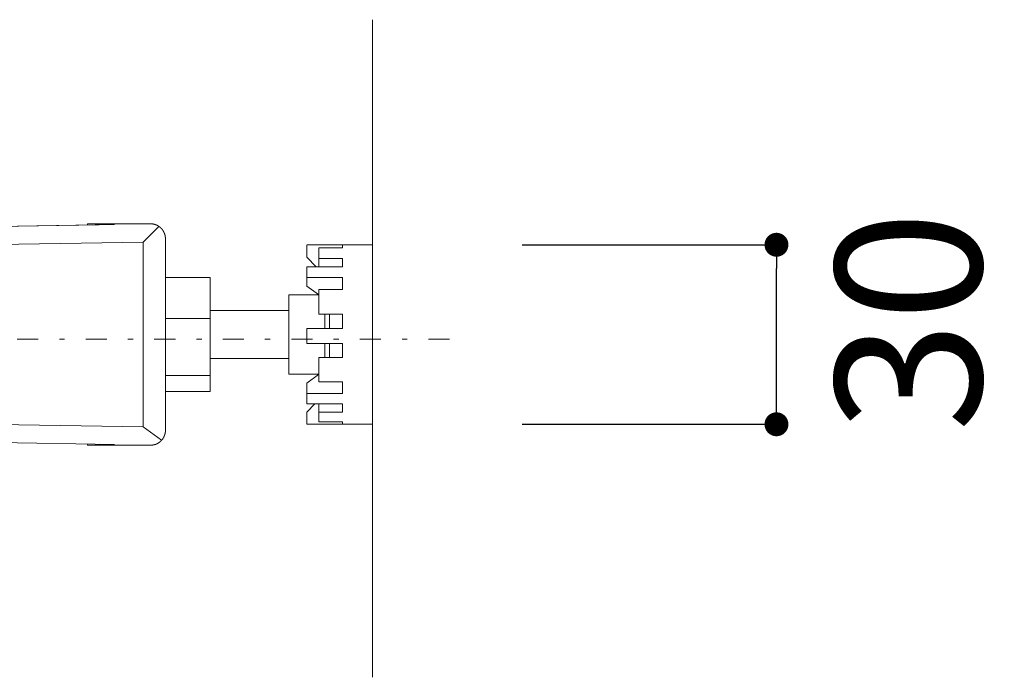
# Model space of a CAD drawing. Units: millimetres. Extents: x -1950 to 1950, y -2856 to 2812.
# Drawn here: x -646 to -316, y 941 to 1161 of the extents above; entities that cross this region are included whole.
import ezdxf

# ---------------------------------------------------------------- set-up
doc = ezdxf.new("R2010")
doc.units = ezdxf.units.MM
doc.header["$LTSCALE"] = 50.8
doc.header["$PDMODE"] = 1
doc.header["$PDSIZE"] = -2
doc.linetypes.add('STYLE_14', pattern=[0.451389, 0.138889, -0.138889, 0.034722, -0.138889])
doc.layers.add('DIM', color=7, linetype='Continuous', lineweight=13)
doc.layers.add('MODEL', color=7, linetype='Continuous', lineweight=20)
doc.styles.add('ＭＳ ゴシック', font='msgothic.ttc', dxfattribs={"bigfont": 'ＭＳ ゴシック'})
doc.dimstyles.new('T-form線あり', dxfattribs={"dimtxt": 48.865234, "dimasz": 7.999512, "dimexe": 0, "dimexo": 50, "dimgap": 0.5, "dimtad": 1, "dimdec": 1, "dimzin": 11, "dimdsep": 46, "dimtxsty": 'ＭＳ ゴシック', "dimblk": 'DOT', "dimcen": 0, "dimazin": 0, "dimtfac": 1, "dimtdec": 1, "dimtix": 1, "dimtmove": 0, "dimatfit": 0, "dimldrblk": 'DOT', "dimfxl": 1, "dimfrac": 2, "dimtolj": 1, "dimtzin": 11, "dimarcsym": 0})

# ---------------------------------------------------------------- blocks, each defined once
blk = doc.blocks.new('グループ-2')
at = {"color": 7, "linetype": 'Continuous', "lineweight": 15}
for p, q in [((-309.51, 546.08), (-358.54, 545.26)), ((-358.51, 545.25), (-306.95, 546.11)), ((-311.44, 546.05), (-311.44, 546.25)), ((-311.44, 546.25), (-309.12, 546.25)), ((-307.34, 546.11), (-309.51, 546.08)), ((-309.12, 546.25), (-309.12, 546.08)), ((-309.12, 546.25), (-308.25, 546.25)), ((-308.25, 546.1), (-308.25, 546.25)), ((-307.93, 546.25), (-308.25, 546.25)), ((-307.93, 546.1), (-307.93, 546.25)), ((-307.93, 546.25), (-305.93, 546.25)), ((-307.34, 546.11), (-306.95, 546.11)), ((-300.92, 546.25), (-305.93, 546.25)), ((-302.15, 543.18), (-299.6, 545.74)), ((-298.42, 511.71), (-298.42, 543.75)), ((-302.15, 543.18), (-358.62, 542.24)), ((-302.15, 543.18), (-302.15, 512.28)), ((-263.76, 542.75), (-274.78, 542.75)), ((-274.78, 542.67), (-274.78, 540.66)), ((-272.77, 540.47), (-272.77, 542.24)), ((-272.77, 542.24), (-268.77, 542.24)), ((-268.77, 542.67), (-268.77, 542.24)), ((-263.76, 542.75), (-263.76, 533.26)), ((-274.78, 540.66), (-273.19, 539.04)), ((-272.77, 540.47), (-268.77, 540.47)), ((-272.77, 539.04), (-272.77, 540.47)), ((-268.77, 540.47), (-268.77, 539.04)), ((-274.78, 539.04), (-274.78, 537.24)), ((-274.78, 539.04), (-268.77, 539.04)), ((-290.91, 537.25), (-298.42, 537.25)), ((-290.91, 530.39), (-290.91, 537.25)), ((-274.78, 537.24), (-268.77, 537.24)), ((-274.78, 537.24), (-274.78, 535.84)), ((-268.77, 537.24), (-268.77, 535.27)), ((-274.78, 535.84), (-272.81, 534.44)), ((-272.77, 534.36), (-277.78, 534.36)), ((-277.78, 525.25), (-277.78, 534.36)), ((-272.77, 531.13), (-272.77, 535.27)), ((-272.77, 535.27), (-268.77, 535.27)), ((-263.76, 533.26), (-263.76, 512.71)), ((-290.91, 530.39), (-298.42, 530.39)), ((-277.78, 531.73), (-290.91, 531.73)), ((-290.91, 520.87), (-290.91, 530.39)), ((-272.77, 531.13), (-268.77, 531.13)), ((-271.77, 531.13), (-271.77, 528.78)), ((-270.97, 531.13), (-270.97, 528.78)), ((-268.77, 531.13), (-268.77, 528.75)), ((-274.78, 528.75), (-274.78, 526.24)), ((-274.78, 528.75), (-268.77, 528.75)), ((-274.78, 526.24), (-268.77, 526.24)), ((-271.77, 526.24), (-271.77, 523.97)), ((-270.97, 526.24), (-270.97, 523.87)), ((-268.77, 526.24), (-268.77, 523.87)), ((-277.78, 525.25), (-277.78, 521.1)), ((-272.77, 519.79), (-272.77, 523.87)), ((-272.77, 523.87), (-268.77, 523.87)), ((-290.91, 523.73), (-277.78, 523.73)), ((-290.91, 520.87), (-298.42, 520.87)), ((-290.91, 518.21), (-290.91, 520.87)), ((-272.77, 521.1), (-277.78, 521.1)), ((-274.78, 519.61), (-272.81, 521.02)), ((-274.78, 519.3), (-274.78, 519.61)), ((-274.78, 517.85), (-274.78, 519.3)), ((-272.77, 519.79), (-268.77, 519.79)), ((-268.77, 519.79), (-268.77, 517.85)), ((-290.91, 518.21), (-298.42, 518.21)), ((-274.78, 517.85), (-274.78, 516.11)), ((-274.78, 517.85), (-268.77, 517.85)), ((-274.78, 516.11), (-268.77, 516.11)), ((-274.78, 514.76), (-273.45, 516.11)), ((-272.77, 516.11), (-272.77, 514.74)), ((-268.77, 516.11), (-268.77, 514.74)), ((-274.78, 512.75), (-274.78, 514.76)), ((-272.77, 513.1), (-272.77, 514.74)), ((-272.77, 514.74), (-268.77, 514.74)), ((-358.62, 513.22), (-302.15, 512.28)), ((-302.15, 512.28), (-299.05, 510.05)), ((-274.78, 512.71), (-263.76, 512.71)), ((-272.77, 513.1), (-268.77, 513.1)), ((-268.77, 513.1), (-268.77, 512.75)), ((-306.95, 509.35), (-358.51, 510.21)), ((-311.44, 509.21), (-311.44, 509.42)), ((-309.12, 509.21), (-311.44, 509.21)), ((-309.51, 509.38), (-307.34, 509.35)), ((-309.12, 509.38), (-309.12, 509.21)), ((-309.12, 509.21), (-308.25, 509.21)), ((-308.25, 509.36), (-308.25, 509.21)), ((-307.93, 509.21), (-308.25, 509.21)), ((-307.93, 509.21), (-307.93, 509.36)), ((-305.93, 509.21), (-307.93, 509.21)), ((-307.34, 509.35), (-306.95, 509.35)), ((-305.93, 509.21), (-300.92, 509.21))]:
    blk.add_line(p, q, dxfattribs=at)
for points, weights, knots in [([(-298.42, 543.75), (-298.42, 543.76), (-298.42, 543.81), (-298.42, 543.87), (-298.42, 543.92), (-298.43, 543.95), (-298.43, 543.97), (-298.43, 544.05), (-298.45, 544.13), (-298.45, 544.13), (-298.45, 544.13), (-298.46, 544.2), (-298.48, 544.28), (-298.48, 544.28), (-298.48, 544.28), (-298.49, 544.36), (-298.51, 544.43), (-298.51, 544.43), (-298.51, 544.43), (-298.53, 544.51), (-298.56, 544.58), (-298.56, 544.58), (-298.56, 544.58), (-298.58, 544.65), (-298.61, 544.72), (-298.61, 544.72), (-298.61, 544.72), (-298.64, 544.79), (-298.68, 544.86), (-298.68, 544.86), (-298.68, 544.86), (-298.71, 544.93), (-298.75, 544.99), (-298.75, 544.99), (-298.75, 544.99), (-298.79, 545.06), (-298.83, 545.12), (-298.83, 545.12), (-298.83, 545.12), (-298.87, 545.19), (-298.92, 545.25), (-298.92, 545.25), (-298.92, 545.25), (-298.96, 545.31), (-299.01, 545.36), (-299.06, 545.42), (-299.11, 545.48), (-299.16, 545.53), (-299.22, 545.58), (-299.27, 545.63), (-299.33, 545.68), (-299.39, 545.73), (-299.45, 545.77), (-299.45, 545.77), (-299.45, 545.77), (-299.51, 545.82), (-299.58, 545.86), (-299.58, 545.86), (-299.58, 545.86), (-299.64, 545.9), (-299.71, 545.94), (-299.71, 545.94), (-299.71, 545.94), (-299.77, 545.97), (-299.84, 546.01), (-299.84, 546.01), (-299.84, 546.01), (-299.91, 546.04), (-299.98, 546.07), (-299.98, 546.07), (-299.98, 546.07), (-300.05, 546.1), (-300.13, 546.12), (-300.13, 546.12), (-300.13, 546.12), (-300.2, 546.15), (-300.27, 546.17), (-300.27, 546.17), (-300.27, 546.17), (-300.35, 546.19), (-300.43, 546.2), (-300.43, 546.2), (-300.43, 546.2), (-300.5, 546.22), (-300.58, 546.23), (-300.58, 546.23), (-300.58, 546.23), (-300.66, 546.24), (-300.74, 546.24), (-300.74, 546.24), (-300.74, 546.24), (-300.82, 546.25), (-300.9, 546.25), (-300.9, 546.25), (-300.9, 546.25), (-300.91, 546.25), (-300.92, 546.25)], [1, 1, 1, 0.999211012927, 1, 1, 1, 0.999498649119, 1, 1, 1, 0.999504044295, 1, 1, 1, 0.999510281385, 1, 1, 1, 0.999517156394, 1, 1, 1, 0.999524229767, 1, 1, 1, 0.999531102928, 1, 1, 1, 0.999537434083, 1, 1, 1, 0.999542922919, 1, 1, 1, 0.999547377886, 1, 1, 1, 0.999550512345, 1, 0.999552662625, 1, 0.999552766138, 1, 0.99955145144, 1, 0.999549384672, 1, 1, 1, 0.99954565257, 1, 1, 1, 0.999540744734, 1, 1, 1, 0.999534857157, 1, 1, 1, 0.999528242952, 1, 1, 1, 0.999521213613, 1, 1, 1, 0.999514136488, 1, 1, 1, 0.999507428065, 1, 1, 1, 0.999501541814, 1, 1, 1, 0.999496975864, 1, 1, 1, 0.999494828953, 1, 1, 1, 1, 1], [0, 0, 0, 1, 1, 2, 2, 3, 3, 4, 4, 5, 5, 6, 6, 7, 7, 8, 8, 9, 9, 10, 10, 11, 11, 12, 12, 13, 13, 14, 14, 15, 15, 16, 16, 17, 17, 18, 18, 19, 19, 20, 20, 21, 21, 22, 22, 23, 23, 24, 24, 25, 25, 26, 26, 27, 27, 28, 28, 29, 29, 30, 30, 31, 31, 32, 32, 33, 33, 34, 34, 35, 35, 36, 36, 37, 37, 38, 38, 39, 39, 40, 40, 41, 41, 42, 42, 43, 43, 44, 44, 45, 45, 46, 46, 47, 47, 48, 48, 48]), ([(-300.92, 509.21), (-300.91, 509.21), (-300.89, 509.21), (-300.86, 509.21), (-300.83, 509.21), (-300.82, 509.21), (-300.8, 509.21), (-300.74, 509.22), (-300.68, 509.22), (-300.67, 509.22), (-300.66, 509.22), (-300.58, 509.23), (-300.5, 509.25), (-300.5, 509.25), (-300.5, 509.25), (-300.43, 509.26), (-300.35, 509.28), (-300.35, 509.28), (-300.35, 509.28), (-300.27, 509.29), (-300.2, 509.32), (-300.2, 509.32), (-300.2, 509.32), (-300.13, 509.34), (-300.05, 509.36), (-300.05, 509.36), (-300.05, 509.36), (-299.98, 509.39), (-299.91, 509.42), (-299.91, 509.42), (-299.91, 509.42), (-299.84, 509.45), (-299.77, 509.49), (-299.77, 509.49), (-299.77, 509.49), (-299.71, 509.52), (-299.64, 509.56), (-299.64, 509.56), (-299.64, 509.56), (-299.58, 509.6), (-299.51, 509.64), (-299.51, 509.64), (-299.51, 509.64), (-299.45, 509.69), (-299.39, 509.73), (-299.39, 509.73), (-299.39, 509.73), (-299.33, 509.78), (-299.27, 509.83), (-299.22, 509.88), (-299.16, 509.93), (-299.11, 509.98), (-299.06, 510.04), (-299.01, 510.1), (-298.96, 510.15), (-298.92, 510.21), (-298.87, 510.27), (-298.87, 510.27), (-298.87, 510.27), (-298.83, 510.34), (-298.79, 510.4), (-298.79, 510.4), (-298.79, 510.4), (-298.75, 510.47), (-298.71, 510.53), (-298.71, 510.53), (-298.71, 510.53), (-298.68, 510.6), (-298.65, 510.67), (-298.65, 510.67), (-298.65, 510.67), (-298.61, 510.74), (-298.59, 510.81), (-298.59, 510.81), (-298.59, 510.81), (-298.56, 510.88), (-298.54, 510.95), (-298.54, 510.96), (-298.54, 510.96), (-298.51, 511.03), (-298.49, 511.1), (-298.49, 511.1), (-298.49, 511.1), (-298.47, 511.18), (-298.46, 511.26), (-298.46, 511.26), (-298.46, 511.26), (-298.45, 511.33), (-298.44, 511.41), (-298.44, 511.42), (-298.43, 511.42), (-298.43, 511.49), (-298.42, 511.56), (-298.42, 511.57), (-298.42, 511.57), (-298.42, 511.63), (-298.42, 511.69), (-298.42, 511.7), (-298.42, 511.71)], [1, 1, 1, 0.999874295403, 1, 1, 1, 0.999497589253, 1, 1, 1, 0.999500834034, 1, 1, 1, 0.999505819651, 1, 1, 1, 0.999511843346, 1, 1, 1, 0.999518451337, 1, 1, 1, 0.999525218015, 1, 1, 1, 0.999531758636, 1, 1, 1, 0.999537744499, 1, 1, 1, 0.999542887363, 1, 1, 1, 0.999547006532, 1, 1, 1, 0.999549825967, 1, 0.999551637118, 1, 0.999551482935, 1, 0.99954995801, 1, 0.999547823469, 1, 1, 1, 0.999544015792, 1, 1, 1, 0.999539108799, 1, 1, 1, 0.999533308135, 1, 1, 1, 0.999526875759, 1, 1, 1, 0.999520130311, 1, 1, 1, 0.999513443431, 1, 1, 1, 0.999507231758, 1, 1, 1, 0.999501998176, 1, 1, 1, 0.999498355989, 1, 1, 1, 0.999717005813, 1, 1, 1], [0, 0, 0, 1, 1, 2, 2, 3, 3, 4, 4, 5, 5, 6, 6, 7, 7, 8, 8, 9, 9, 10, 10, 11, 11, 12, 12, 13, 13, 14, 14, 15, 15, 16, 16, 17, 17, 18, 18, 19, 19, 20, 20, 21, 21, 22, 22, 23, 23, 24, 24, 25, 25, 26, 26, 27, 27, 28, 28, 29, 29, 30, 30, 31, 31, 32, 32, 33, 33, 34, 34, 35, 35, 36, 36, 37, 37, 38, 38, 39, 39, 40, 40, 41, 41, 42, 42, 43, 43, 44, 44, 45, 45, 46, 46, 47, 47, 48, 48, 49, 49, 49])]:
    blk.add_rational_spline(points, weights, degree=2, knots=knots, dxfattribs=at)
blk = doc.blocks.new('_DOT')
at = {"color": 0, "linetype": 'ByBlock', "lineweight": -2}
blk.add_line((-0.5, 0), (-1, 0), dxfattribs=at)
at = {"color": 0, "linetype": 'ByBlock', "lineweight": -2, "const_width": 0.5}
blk.add_lwpolyline([(-0.25, 0, 1), (0.25, 0, 1)], format="xyb", close=True, dxfattribs=at)
blk = doc.blocks.new('*D27')
at = {"layer": 'Defpoints', "color": 0}
for p in [(-527.53, 1085.49), (-392.41, 1085.49), (-527.53, 1025.43)]:
    blk.add_point(p, dxfattribs=at)
at = {"layer": 'DIM', "color": 0, "linetype": 'Continuous', "lineweight": -2}
for p, q in [((-477.53, 1085.49), (-392.41, 1085.49)), ((-392.41, 1033.43), (-392.41, 1077.49)), ((-477.53, 1025.43), (-392.41, 1025.43))]:
    blk.add_line(p, q, dxfattribs=at)
at = {"layer": 'DIM', "color": 0, "lineweight": -2, "xscale": 7.99951171875, "yscale": 7.99951171875, "zscale": 7.99951171875}
for p, rotation in [((-392.41, 1085.49), 90), ((-392.41, 1025.43), 270)]:
    blk.add_blockref('_DOT', p, dxfattribs=dict(at, rotation=rotation))
at = {"layer": 'DIM', "color": 0, "linetype": 'Continuous', "insert": (-348.25, 1059.87), "char_height": 48.865, "attachment_point": 5, "rotation": 90, "style": 'ＭＳ ゴシック'}
blk.add_mtext('\\A1;30', dxfattribs=at)

msp = doc.modelspace()

# ---------------------------------------------------------------- linework, layer by layer
at = {"layer": 'MODEL', "linetype": 'Continuous'}
msp.add_line((-527.52, 940.78), (-527.52, 1160.78), dxfattribs=at)
at = {"layer": 'MODEL', "linetype": 'STYLE_14'}
msp.add_line((-1334.35, 1053.94), (-495.14, 1053.94), dxfattribs=at)

# ---------------------------------------------------------------- block references
at = {"layer": 'MODEL', "xscale": 2, "yscale": 2, "zscale": 2}
msp.add_blockref('グループ-2', (0, 0), dxfattribs=at)

# ---------------------------------------------------------------- dimensions: what is measured, and where the dimension line sits
at = {"layer": 'DIM', "linetype": 'Continuous'}
dim = msp.add_linear_dim(base=(-392.41, 1085.49), p1=(-527.53, 1025.43), p2=(-527.53, 1085.49), angle=90, dimstyle='T-form線あり', override={"dimgap": 5, "dimlfac": 0.5, "dimpost": '<>', "dimtxsty": 'ＭＳ ゴシック', "dimtix": 0, "dimtmove": 2}, dxfattribs=at)
dim.commit()
dim.dimension.update_dxf_attribs({"geometry": '*D27', "text_midpoint": (-348.25, 1059.87), "dimtype": 160})

doc.saveas('drawing.dxf')
